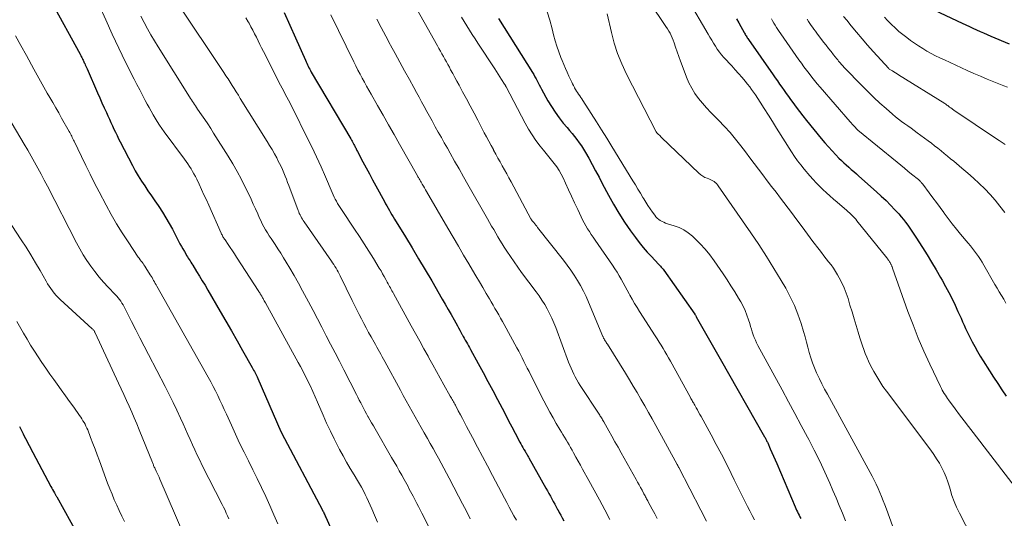
# Model space of a CAD drawing. Units: feet. Extents: x 1930000 to 1935035, y 504995 to 510002.
# Drawn here: x 1932351 to 1932500, y 505331 to 505407 of the extents above; entities that cross this region are included whole.
import ezdxf

# ---------------------------------------------------------------- set-up
doc = ezdxf.new("R2010")
doc.units = ezdxf.units.FT
doc.header["$LTSCALE"] = 100
doc.header["$MEASUREMENT"] = 0
doc.layers.add('CONTOUR INDEX', color=32, linetype='Continuous', lineweight=25)
doc.layers.add('CONTOUR INTERMEDIATE', color=40, linetype='Continuous', lineweight=15)

msp = doc.modelspace()

# ---------------------------------------------------------------- linework, layer by layer
at = {"layer": 'CONTOUR INDEX', "flags": 128}
for points, elevation in [([(1932356.02, 505409.57), (1932360.39, 505401.59), (1932360.48, 505401.43), (1932360.57, 505401.26), (1932360.66, 505401.09), (1932360.74, 505400.92), (1932360.78, 505400.86), (1932360.84, 505400.72), (1932360.91, 505400.59), (1932360.97, 505400.45), (1932361.03, 505400.31), (1932361.09, 505400.19), (1932361.18, 505399.99), (1932361.27, 505399.79), (1932361.35, 505399.59), (1932361.44, 505399.39), (1932363.04, 505395.75), (1932363.37, 505395), (1932363.71, 505394.25), (1932364.04, 505393.5), (1932364.38, 505392.76), (1932364.61, 505392.26), (1932364.84, 505391.76), (1932365.07, 505391.27), (1932365.29, 505390.77), (1932365.52, 505390.27), (1932365.75, 505389.78), (1932365.99, 505389.28), (1932366.23, 505388.79), (1932366.48, 505388.31), (1932368.33, 505384.73), (1932368.76, 505383.94), (1932369.21, 505383.16), (1932369.68, 505382.39), (1932370.18, 505381.64), (1932370.68, 505380.9), (1932371.19, 505380.16), (1932371.7, 505379.41), (1932372.21, 505378.67), (1932372.32, 505378.51), (1932372.86, 505377.68), (1932373.39, 505376.83), (1932373.89, 505375.97), (1932374.37, 505375.09), (1932375.32, 505373.3), (1932375.53, 505372.9), (1932375.75, 505372.49), (1932375.97, 505372.1), (1932376.19, 505371.7), (1932376.4, 505371.34), (1932376.52, 505371.12), (1932376.65, 505370.91), (1932376.78, 505370.7), (1932376.91, 505370.49), (1932377.05, 505370.29), (1932377.18, 505370.08), (1932377.32, 505369.87), (1932377.45, 505369.66), (1932378.05, 505368.69), (1932378.48, 505367.99), (1932378.91, 505367.29), (1932379.33, 505366.59), (1932379.75, 505365.88), (1932381.63, 505362.63), (1932382.49, 505361.15), (1932383.33, 505359.67), (1932384.18, 505358.19), (1932385.02, 505356.71), (1932386.47, 505354.15), (1932386.58, 505353.95), (1932386.69, 505353.74), (1932386.8, 505353.54), (1932386.91, 505353.33), (1932387.01, 505353.12), (1932387.11, 505352.91), (1932387.2, 505352.7), (1932387.3, 505352.48), (1932390.81, 505344.44), (1932390.82, 505344.42), (1932390.83, 505344.41), (1932390.83, 505344.39), (1932390.84, 505344.37), (1932390.87, 505344.31), (1932390.88, 505344.29), (1932390.89, 505344.28), (1932390.9, 505344.26), (1932390.91, 505344.25), (1932397.12, 505332.53), (1932397.19, 505332.39), (1932397.26, 505332.25), (1932397.33, 505332.1), (1932397.4, 505331.96), (1932397.46, 505331.82), (1932397.53, 505331.67), (1932397.59, 505331.53), (1932397.66, 505331.38), (1932399.9, 505326.27)], 920), ([(1932486.44, 505409.94), (1932494.07, 505406.29), (1932494.61, 505406.04), (1932495.14, 505405.79), (1932495.68, 505405.54), (1932496.22, 505405.3), (1932496.76, 505405.06), (1932497.3, 505404.83), (1932497.84, 505404.59), (1932498.38, 505404.36), (1932501.17, 505403.16)], 840), ([(1932391.29, 505407.95), (1932392.18, 505406.03), (1932393.05, 505404.11), (1932394.54, 505400.68), (1932394.64, 505400.45), (1932394.74, 505400.23), (1932394.85, 505400), (1932394.96, 505399.78), (1932395.07, 505399.56), (1932395.19, 505399.34), (1932395.31, 505399.12), (1932395.43, 505398.91), (1932401.42, 505388.78), (1932401.52, 505388.6), (1932401.63, 505388.41), (1932401.73, 505388.22), (1932401.83, 505388.04), (1932401.89, 505387.92), (1932401.96, 505387.79), (1932402.02, 505387.66), (1932402.09, 505387.53), (1932402.15, 505387.4), (1932402.22, 505387.27), (1932402.28, 505387.14), (1932402.35, 505387.01), (1932402.41, 505386.89), (1932403.25, 505385.31), (1932403.74, 505384.39), (1932404.22, 505383.48), (1932404.72, 505382.57), (1932405.21, 505381.65), (1932406.5, 505379.28), (1932406.69, 505378.94), (1932406.87, 505378.61), (1932407.07, 505378.28), (1932407.26, 505377.95), (1932407.45, 505377.62), (1932407.65, 505377.29), (1932407.85, 505376.96), (1932408.04, 505376.63), (1932409.68, 505373.95), (1932410.69, 505372.28), (1932411.69, 505370.61), (1932412.69, 505368.93), (1932413.67, 505367.25), (1932415.28, 505364.49), (1932415.72, 505363.71), (1932416.17, 505362.94), (1932416.61, 505362.16), (1932417.05, 505361.38), (1932417.57, 505360.44), (1932417.74, 505360.13), (1932417.92, 505359.81), (1932418.09, 505359.5), (1932418.26, 505359.18), (1932418.3, 505359.12), (1932418.45, 505358.84), (1932418.61, 505358.56), (1932418.76, 505358.28), (1932418.92, 505358), (1932419.07, 505357.72), (1932419.23, 505357.44), (1932419.38, 505357.16), (1932419.54, 505356.88), (1932420.72, 505354.73), (1932421.46, 505353.38), (1932422.19, 505352.02), (1932422.92, 505350.66), (1932423.64, 505349.29), (1932424.33, 505347.98), (1932424.83, 505347.03), (1932425.33, 505346.08), (1932425.83, 505345.13), (1932426.32, 505344.18), (1932427.03, 505342.84), (1932427.18, 505342.57), (1932427.33, 505342.29), (1932427.48, 505342.01), (1932427.64, 505341.74), (1932427.82, 505341.44), (1932427.89, 505341.32), (1932427.97, 505341.19), (1932428.04, 505341.07), (1932428.11, 505340.94), (1932428.19, 505340.82), (1932428.26, 505340.69), (1932428.33, 505340.56), (1932428.41, 505340.44), (1932430.98, 505335.85), (1932431.21, 505335.45), (1932431.43, 505335.05), (1932431.65, 505334.65), (1932431.87, 505334.25), (1932432.09, 505333.85), (1932432.32, 505333.44), (1932432.54, 505333.04), (1932432.75, 505332.64), (1932432.77, 505332.6), (1932433, 505332.18), (1932433.23, 505331.76), (1932433.46, 505331.34), (1932433.69, 505330.92)], 900), ([(1932423.78, 505407.03), (1932428.95, 505398.81), (1932429.13, 505398.51), (1932429.31, 505398.2), (1932429.48, 505397.89), (1932429.64, 505397.58), (1932429.81, 505397.26), (1932429.97, 505396.95), (1932430.14, 505396.63), (1932430.31, 505396.32), (1932431.28, 505394.55), (1932431.8, 505393.67), (1932432.36, 505392.81), (1932432.97, 505391.98), (1932433.61, 505391.18), (1932434.18, 505390.52), (1932434.56, 505390.07), (1932434.94, 505389.61), (1932435.31, 505389.14), (1932435.68, 505388.68), (1932436.03, 505388.2), (1932436.37, 505387.71), (1932436.68, 505387.21), (1932436.98, 505386.7), (1932437.46, 505385.84), (1932437.98, 505384.89), (1932438.5, 505383.94), (1932439.02, 505382.98), (1932439.52, 505382.03), (1932440.45, 505380.26), (1932441.22, 505378.87), (1932442.03, 505377.51), (1932442.89, 505376.18), (1932443.79, 505374.87), (1932444.55, 505373.82), (1932445.12, 505373.07), (1932445.7, 505372.34), (1932446.32, 505371.63), (1932446.96, 505370.94), (1932448.05, 505369.79), (1932448.16, 505369.69), (1932448.26, 505369.58), (1932448.36, 505369.47), (1932448.46, 505369.36), (1932448.56, 505369.25), (1932448.65, 505369.14), (1932448.74, 505369.02), (1932448.83, 505368.9), (1932453.53, 505362.21), (1932453.54, 505362.19), (1932453.55, 505362.18), (1932453.56, 505362.16), (1932453.57, 505362.14), (1932453.63, 505362.06), (1932453.7, 505361.95), (1932453.72, 505361.88), (1932453.73, 505361.84), (1932454.95, 505359.71), (1932455.56, 505358.64), (1932456.17, 505357.58), (1932456.77, 505356.51), (1932457.38, 505355.45), (1932464.12, 505343.62), (1932464.18, 505343.51), (1932464.24, 505343.4), (1932464.3, 505343.29), (1932464.36, 505343.18), (1932464.41, 505343.06), (1932464.47, 505342.95), (1932464.53, 505342.84), (1932464.58, 505342.72), (1932464.98, 505341.83), (1932465.23, 505341.27), (1932465.48, 505340.7), (1932465.72, 505340.14), (1932465.97, 505339.57), (1932468.72, 505333.05), (1932468.84, 505332.79), (1932468.95, 505332.53), (1932469.08, 505332.28), (1932469.2, 505332.02), (1932469.33, 505331.77), (1932469.46, 505331.52), (1932469.6, 505331.27)], 880), ([(1932459.86, 505406.96), (1932460.19, 505406.38), (1932460.51, 505405.8), (1932461.01, 505404.92), (1932461.09, 505404.78), (1932461.16, 505404.65), (1932461.24, 505404.51), (1932461.33, 505404.37), (1932461.41, 505404.24), (1932461.49, 505404.11), (1932461.58, 505403.98), (1932461.67, 505403.85), (1932465.4, 505398.5), (1932465.73, 505398.02), (1932466.06, 505397.55), (1932466.39, 505397.08), (1932466.72, 505396.6), (1932467.06, 505396.13), (1932467.39, 505395.66), (1932467.73, 505395.19), (1932468.06, 505394.72), (1932468.38, 505394.28), (1932468.88, 505393.59), (1932469.39, 505392.92), (1932469.91, 505392.25), (1932470.44, 505391.58), (1932472.69, 505388.83), (1932473.23, 505388.19), (1932473.78, 505387.56), (1932474.34, 505386.95), (1932474.92, 505386.35), (1932475.38, 505385.88), (1932475.74, 505385.52), (1932476.11, 505385.17), (1932476.48, 505384.83), (1932476.87, 505384.49), (1932477.25, 505384.16), (1932477.63, 505383.82), (1932478.02, 505383.49), (1932478.4, 505383.15), (1932481.09, 505380.76), (1932481.8, 505380.1), (1932482.51, 505379.43), (1932483.19, 505378.74), (1932483.85, 505378.03), (1932484.43, 505377.4), (1932484.79, 505376.99), (1932485.14, 505376.58), (1932485.48, 505376.15), (1932485.81, 505375.71), (1932486.13, 505375.26), (1932486.44, 505374.81), (1932486.74, 505374.36), (1932487.04, 505373.9), (1932488.04, 505372.32), (1932488.74, 505371.2), (1932489.42, 505370.08), (1932490.09, 505368.94), (1932490.76, 505367.8), (1932491, 505367.37), (1932491.52, 505366.43), (1932492.03, 505365.48), (1932492.51, 505364.52), (1932492.98, 505363.56), (1932493.41, 505362.64), (1932493.64, 505362.12), (1932493.88, 505361.6), (1932494.11, 505361.08), (1932494.33, 505360.56), (1932494.56, 505360.04), (1932494.8, 505359.53), (1932495.06, 505359.02), (1932495.32, 505358.51), (1932495.57, 505358.04), (1932495.97, 505357.31), (1932496.38, 505356.58), (1932496.8, 505355.86), (1932497.24, 505355.15), (1932498.19, 505353.63), (1932498.8, 505352.66), (1932499.43, 505351.71), (1932500.07, 505350.76), (1932500.71, 505349.82)], 860), ([(1932351.23, 505345.19), (1932351.77, 505344.11), (1932351.94, 505343.75), (1932352.12, 505343.39), (1932352.31, 505343.04), (1932352.49, 505342.68), (1932352.68, 505342.33), (1932352.86, 505341.98), (1932353.05, 505341.62), (1932353.24, 505341.27), (1932355.97, 505336.12), (1932356.1, 505335.88), (1932356.23, 505335.63), (1932356.36, 505335.4), (1932356.5, 505335.16), (1932356.68, 505334.83), (1932356.72, 505334.75), (1932356.76, 505334.68), (1932356.81, 505334.6), (1932356.85, 505334.53), (1932360.06, 505328.8)], 940)]:
    msp.add_lwpolyline(points, dxfattribs=dict(at, elevation=elevation))
at = {"layer": 'CONTOUR INTERMEDIATE', "flags": 128}
for points, elevation in [([(1932408.95, 505412.89), (1932414.55, 505402.89), (1932414.77, 505402.48), (1932415, 505402.07), (1932415.23, 505401.66), (1932415.45, 505401.26), (1932415.67, 505400.85), (1932415.9, 505400.44), (1932416.12, 505400.03), (1932416.35, 505399.62), (1932416.54, 505399.26), (1932416.86, 505398.68), (1932417.18, 505398.09), (1932417.5, 505397.51), (1932417.81, 505396.92), (1932418.35, 505395.93), (1932418.93, 505394.85), (1932419.51, 505393.77), (1932420.09, 505392.68), (1932420.66, 505391.6), (1932421.64, 505389.71), (1932421.98, 505389.07), (1932422.32, 505388.43), (1932422.67, 505387.79), (1932423.01, 505387.15), (1932423.05, 505387.08), (1932423.38, 505386.48), (1932423.71, 505385.88), (1932424.04, 505385.28), (1932424.37, 505384.68), (1932424.7, 505384.07), (1932425.03, 505383.47), (1932425.36, 505382.87), (1932425.69, 505382.27), (1932428.71, 505376.66), (1932428.72, 505376.64), (1932428.74, 505376.62), (1932428.75, 505376.6), (1932428.76, 505376.58), (1932428.81, 505376.5), (1932428.82, 505376.49), (1932428.84, 505376.47), (1932428.85, 505376.45), (1932428.86, 505376.43), (1932429.13, 505376.09), (1932429.28, 505375.9), (1932429.43, 505375.72), (1932429.58, 505375.53), (1932429.72, 505375.34), (1932433.62, 505370.39), (1932434.18, 505369.65), (1932434.73, 505368.9), (1932435.25, 505368.13), (1932435.75, 505367.34), (1932436.21, 505366.54), (1932436.66, 505365.72), (1932437.06, 505364.88), (1932437.44, 505364.03), (1932439.61, 505358.84), (1932439.63, 505358.78), (1932439.66, 505358.72), (1932439.69, 505358.65), (1932439.72, 505358.59), (1932439.75, 505358.53), (1932439.79, 505358.47), (1932439.82, 505358.41), (1932439.86, 505358.35), (1932439.95, 505358.2), (1932440.04, 505358.07), (1932440.12, 505357.94), (1932440.2, 505357.8), (1932440.29, 505357.67), (1932443.03, 505353.27), (1932443.63, 505352.29), (1932444.22, 505351.31), (1932444.81, 505350.33), (1932445.38, 505349.34), (1932445.95, 505348.34), (1932446.52, 505347.34), (1932447.07, 505346.34), (1932447.63, 505345.34), (1932450.87, 505339.44), (1932450.89, 505339.4), (1932450.92, 505339.35), (1932450.94, 505339.3), (1932450.97, 505339.26), (1932450.99, 505339.2), (1932451, 505339.18), (1932451.01, 505339.17), (1932451.02, 505339.15), (1932451.03, 505339.13), (1932451.07, 505339.06), (1932451.08, 505339.04), (1932451.09, 505339.02), (1932451.1, 505339), (1932451.11, 505338.98), (1932454.47, 505332.5), (1932455.31, 505330.88)], 888), ([(1932452.46, 505409.94), (1932455.55, 505404.66), (1932455.82, 505404.2), (1932456.1, 505403.74), (1932456.38, 505403.28), (1932456.66, 505402.82), (1932456.95, 505402.37), (1932457.26, 505401.94), (1932457.6, 505401.52), (1932457.95, 505401.12), (1932459.14, 505399.84), (1932459.66, 505399.26), (1932460.18, 505398.68), (1932460.69, 505398.09), (1932461.19, 505397.5), (1932461.53, 505397.08), (1932461.85, 505396.68), (1932462.15, 505396.28), (1932462.45, 505395.86), (1932462.73, 505395.44), (1932463.43, 505394.34), (1932464.06, 505393.37), (1932464.68, 505392.39), (1932465.31, 505391.41), (1932465.92, 505390.42), (1932468.2, 505386.81), (1932468.65, 505386.13), (1932469.11, 505385.46), (1932469.61, 505384.82), (1932470.12, 505384.19), (1932470.98, 505383.18), (1932471.46, 505382.64), (1932471.94, 505382.11), (1932472.45, 505381.6), (1932472.96, 505381.1), (1932473.49, 505380.61), (1932474.02, 505380.13), (1932474.56, 505379.65), (1932475.11, 505379.18), (1932476.59, 505377.91), (1932476.79, 505377.73), (1932476.99, 505377.55), (1932477.19, 505377.37), (1932477.38, 505377.18), (1932477.57, 505376.99), (1932477.75, 505376.79), (1932477.93, 505376.59), (1932478.1, 505376.38), (1932482.64, 505370.76), (1932482.65, 505370.74), (1932482.67, 505370.72), (1932482.68, 505370.71), (1932482.7, 505370.69), (1932482.76, 505370.61), (1932482.77, 505370.59), (1932482.79, 505370.57), (1932482.8, 505370.55), (1932482.81, 505370.52), (1932482.93, 505370.34), (1932482.99, 505370.24), (1932483.06, 505370.13), (1932483.12, 505370.03), (1932483.18, 505369.93), (1932483.21, 505369.88), (1932483.25, 505369.8), (1932483.29, 505369.72), (1932483.33, 505369.63), (1932483.37, 505369.55), (1932483.41, 505369.46), (1932483.44, 505369.38), (1932483.47, 505369.29), (1932483.51, 505369.2), (1932485.84, 505362.62), (1932486.6, 505360.59), (1932487.39, 505358.57), (1932488.25, 505356.59), (1932489.16, 505354.62), (1932490.77, 505351.24), (1932490.9, 505350.97), (1932491.04, 505350.71), (1932491.18, 505350.45), (1932491.34, 505350.2), (1932491.5, 505349.95), (1932491.66, 505349.7), (1932491.83, 505349.46), (1932492, 505349.22), (1932493, 505347.88), (1932493.67, 505346.98), (1932494.35, 505346.07), (1932495.03, 505345.18), (1932495.72, 505344.28), (1932503.73, 505333.85)], 864), ([(1932363.32, 505408.94), (1932364.27, 505406.79), (1932365.24, 505404.64), (1932366.25, 505402.51), (1932367.29, 505400.4), (1932368.59, 505397.82), (1932369, 505397.01), (1932369.42, 505396.19), (1932369.84, 505395.38), (1932370.27, 505394.58), (1932370.56, 505394.05), (1932370.85, 505393.51), (1932371.15, 505392.97), (1932371.46, 505392.44), (1932371.76, 505391.91), (1932372.08, 505391.39), (1932372.41, 505390.88), (1932372.76, 505390.37), (1932373.11, 505389.87), (1932376.19, 505385.7), (1932376.45, 505385.34), (1932376.71, 505384.98), (1932376.95, 505384.61), (1932377.2, 505384.24), (1932377.43, 505383.86), (1932377.65, 505383.47), (1932377.86, 505383.08), (1932378.06, 505382.69), (1932378.43, 505381.91), (1932378.8, 505381.12), (1932379.16, 505380.32), (1932379.53, 505379.53), (1932379.88, 505378.73), (1932381.77, 505374.48), (1932381.83, 505374.35), (1932381.9, 505374.22), (1932381.96, 505374.09), (1932382.04, 505373.96), (1932382.11, 505373.84), (1932382.19, 505373.71), (1932382.27, 505373.59), (1932382.35, 505373.47), (1932382.83, 505372.77), (1932383.15, 505372.3), (1932383.47, 505371.83), (1932383.79, 505371.36), (1932384.1, 505370.88), (1932387.46, 505365.67), (1932387.54, 505365.55), (1932387.61, 505365.43), (1932387.69, 505365.31), (1932387.76, 505365.19), (1932387.84, 505365.07), (1932387.91, 505364.95), (1932387.98, 505364.82), (1932388.05, 505364.7), (1932388.11, 505364.61), (1932388.2, 505364.44), (1932388.3, 505364.26), (1932388.4, 505364.09), (1932388.49, 505363.92), (1932393.46, 505354.91), (1932393.8, 505354.27), (1932394.14, 505353.63), (1932394.47, 505352.98), (1932394.79, 505352.32), (1932394.91, 505352.07), (1932395.28, 505351.29), (1932395.65, 505350.5), (1932396, 505349.71), (1932396.35, 505348.91), (1932397.21, 505346.92), (1932397.75, 505345.7), (1932398.31, 505344.5), (1932398.9, 505343.31), (1932399.51, 505342.12), (1932399.72, 505341.72), (1932400.25, 505340.75), (1932400.78, 505339.78), (1932401.34, 505338.83), (1932401.91, 505337.89), (1932402.43, 505337.04), (1932402.74, 505336.52), (1932403.03, 505335.99), (1932403.32, 505335.46), (1932403.59, 505334.91), (1932403.85, 505334.37), (1932404.1, 505333.82), (1932404.35, 505333.26), (1932404.6, 505332.71), (1932405.01, 505331.76), (1932405.47, 505330.73)], 916), ([(1932375.05, 505409.47), (1932382.18, 505398.83), (1932382.5, 505398.34), (1932382.82, 505397.86), (1932383.13, 505397.37), (1932383.44, 505396.88), (1932383.75, 505396.39), (1932384.06, 505395.9), (1932384.37, 505395.41), (1932384.67, 505394.92), (1932388.73, 505388.4), (1932389.11, 505387.78), (1932389.48, 505387.16), (1932389.83, 505386.52), (1932390.19, 505385.89), (1932390.38, 505385.52), (1932390.62, 505385.06), (1932390.85, 505384.59), (1932391.06, 505384.12), (1932391.27, 505383.63), (1932391.46, 505383.15), (1932391.65, 505382.66), (1932391.84, 505382.18), (1932392.03, 505381.69), (1932393.43, 505377.92), (1932393.52, 505377.7), (1932393.61, 505377.48), (1932393.72, 505377.26), (1932393.83, 505377.05), (1932393.95, 505376.84), (1932394.07, 505376.63), (1932394.2, 505376.43), (1932394.33, 505376.23), (1932398.47, 505370.27), (1932398.65, 505370), (1932398.83, 505369.72), (1932399, 505369.45), (1932399.17, 505369.17), (1932399.33, 505368.89), (1932399.49, 505368.61), (1932399.64, 505368.32), (1932399.79, 505368.03), (1932401.64, 505364.27), (1932401.98, 505363.57), (1932402.33, 505362.88), (1932402.67, 505362.19), (1932403.02, 505361.5), (1932403.38, 505360.81), (1932403.74, 505360.13), (1932404.11, 505359.45), (1932404.49, 505358.77), (1932404.95, 505357.97), (1932405.15, 505357.6), (1932405.36, 505357.24), (1932405.56, 505356.88), (1932405.77, 505356.51), (1932405.98, 505356.15), (1932406.18, 505355.78), (1932406.38, 505355.41), (1932406.58, 505355.04), (1932408.92, 505350.71), (1932409.36, 505349.89), (1932409.81, 505349.08), (1932410.26, 505348.27), (1932410.71, 505347.45), (1932411.17, 505346.64), (1932411.62, 505345.84), (1932412.08, 505345.03), (1932412.54, 505344.22), (1932413.02, 505343.37), (1932413.45, 505342.63), (1932413.87, 505341.88), (1932414.28, 505341.13), (1932414.69, 505340.38), (1932415.1, 505339.62), (1932415.51, 505338.87), (1932415.91, 505338.11), (1932416.31, 505337.35), (1932417.74, 505334.63), (1932418.33, 505333.49), (1932418.92, 505332.36), (1932419.5, 505331.22)], 908), ([(1932431.18, 505408.04), (1932431.57, 505406.74), (1932431.92, 505405.43), (1932432.14, 505404.52), (1932432.36, 505403.65), (1932432.62, 505402.8), (1932432.92, 505401.95), (1932433.24, 505401.11), (1932433.44, 505400.64), (1932433.69, 505400.05), (1932433.94, 505399.46), (1932434.21, 505398.87), (1932434.47, 505398.28), (1932434.76, 505397.67), (1932434.89, 505397.39), (1932435.02, 505397.12), (1932435.16, 505396.84), (1932435.31, 505396.57), (1932435.33, 505396.53), (1932435.47, 505396.28), (1932435.62, 505396.03), (1932435.77, 505395.79), (1932435.93, 505395.55), (1932436.1, 505395.31), (1932436.26, 505395.07), (1932436.42, 505394.82), (1932436.58, 505394.58), (1932437.85, 505392.61), (1932438.64, 505391.37), (1932439.42, 505390.13), (1932440.2, 505388.89), (1932440.97, 505387.64), (1932444.16, 505382.43), (1932444.54, 505381.81), (1932444.92, 505381.18), (1932445.29, 505380.55), (1932445.67, 505379.92), (1932445.81, 505379.68), (1932446.12, 505379.17), (1932446.44, 505378.67), (1932446.77, 505378.18), (1932447.11, 505377.69), (1932447.46, 505377.21), (1932447.65, 505376.98), (1932447.85, 505376.77), (1932448.07, 505376.58), (1932448.31, 505376.41), (1932448.57, 505376.27), (1932448.83, 505376.14), (1932449.11, 505376.02), (1932449.39, 505375.93), (1932450.4, 505375.62), (1932451.16, 505375.34), (1932451.88, 505374.98), (1932452.55, 505374.53), (1932453.18, 505374.02), (1932453.59, 505373.64), (1932454.37, 505372.86), (1932455.11, 505372.06), (1932455.8, 505371.2), (1932456.45, 505370.32), (1932457.83, 505368.31), (1932458.43, 505367.41), (1932459.02, 505366.5), (1932459.59, 505365.58), (1932460.15, 505364.66), (1932460.5, 505364.07), (1932460.85, 505363.42), (1932461.17, 505362.75), (1932461.44, 505362.07), (1932461.68, 505361.36), (1932461.85, 505360.79), (1932461.98, 505360.37), (1932462.11, 505359.94), (1932462.25, 505359.52), (1932462.39, 505359.1), (1932462.55, 505358.69), (1932462.71, 505358.28), (1932462.9, 505357.88), (1932463.1, 505357.48), (1932466.77, 505350.75), (1932467.74, 505348.96), (1932468.7, 505347.17), (1932469.66, 505345.37), (1932470.62, 505343.58), (1932470.8, 505343.23), (1932471.64, 505341.6), (1932472.46, 505339.95), (1932473.23, 505338.29), (1932473.98, 505336.61), (1932474.45, 505335.51), (1932474.94, 505334.37), (1932475.43, 505333.23), (1932475.9, 505332.08), (1932476.37, 505330.93)], 876), ([(1932446.86, 505409.18), (1932448.95, 505406.12), (1932449.16, 505405.79), (1932449.38, 505405.46), (1932449.58, 505405.12), (1932449.78, 505404.79), (1932449.96, 505404.44), (1932450.13, 505404.08), (1932450.28, 505403.72), (1932450.41, 505403.35), (1932450.63, 505402.68), (1932450.87, 505401.98), (1932451.11, 505401.27), (1932451.36, 505400.57), (1932451.62, 505399.87), (1932452.27, 505398.15), (1932452.64, 505397.29), (1932453.07, 505396.45), (1932453.56, 505395.66), (1932454.11, 505394.9), (1932454.71, 505394.18), (1932455.32, 505393.46), (1932455.96, 505392.77), (1932456.62, 505392.1), (1932457.12, 505391.6), (1932458.02, 505390.67), (1932458.89, 505389.72), (1932459.72, 505388.72), (1932460.52, 505387.71), (1932461.2, 505386.81), (1932461.86, 505385.93), (1932462.52, 505385.06), (1932463.18, 505384.18), (1932463.85, 505383.31), (1932464.51, 505382.44), (1932465.17, 505381.56), (1932465.84, 505380.69), (1932466.5, 505379.82), (1932468.17, 505377.61), (1932468.99, 505376.52), (1932469.81, 505375.43), (1932470.63, 505374.34), (1932471.44, 505373.25), (1932472.37, 505372.02), (1932472.72, 505371.54), (1932473.09, 505371.07), (1932473.45, 505370.61), (1932473.82, 505370.14), (1932474.18, 505369.67), (1932474.53, 505369.19), (1932474.85, 505368.7), (1932475.16, 505368.19), (1932475.42, 505367.72), (1932475.82, 505366.96), (1932476.18, 505366.19), (1932476.49, 505365.39), (1932476.76, 505364.58), (1932477.05, 505363.57), (1932477.36, 505362.55), (1932477.66, 505361.52), (1932477.97, 505360.5), (1932478.28, 505359.47), (1932478.54, 505358.63), (1932478.73, 505358.03), (1932478.93, 505357.44), (1932479.14, 505356.85), (1932479.36, 505356.26), (1932479.6, 505355.68), (1932479.85, 505355.11), (1932480.13, 505354.54), (1932480.41, 505353.98), (1932480.66, 505353.53), (1932481.1, 505352.76), (1932481.56, 505352), (1932482.05, 505351.27), (1932482.57, 505350.55), (1932489.29, 505341.59), (1932489.75, 505340.95), (1932490.18, 505340.3), (1932490.59, 505339.64), (1932490.97, 505338.95), (1932491.32, 505338.25), (1932491.63, 505337.54), (1932491.89, 505336.8), (1932492.12, 505336.05), (1932492.22, 505335.69), (1932492.5, 505334.77), (1932492.82, 505333.85), (1932493.2, 505332.96), (1932493.62, 505332.09), (1932495.45, 505328.53)], 868), ([(1932369.61, 505407.36), (1932370.09, 505406.41), (1932370.6, 505405.47), (1932371.13, 505404.53), (1932371.68, 505403.61), (1932372.24, 505402.7), (1932376.98, 505395.15), (1932377.13, 505394.92), (1932377.28, 505394.68), (1932377.43, 505394.45), (1932377.58, 505394.22), (1932377.73, 505393.99), (1932377.88, 505393.76), (1932378.03, 505393.53), (1932378.19, 505393.3), (1932378.81, 505392.4), (1932379.28, 505391.72), (1932379.74, 505391.04), (1932380.18, 505390.34), (1932380.63, 505389.65), (1932382.81, 505386.18), (1932383.52, 505385.01), (1932384.2, 505383.82), (1932384.85, 505382.61), (1932385.46, 505381.38), (1932385.94, 505380.39), (1932386.3, 505379.65), (1932386.64, 505378.9), (1932386.98, 505378.16), (1932387.32, 505377.41), (1932387.55, 505376.88), (1932387.77, 505376.4), (1932388, 505375.93), (1932388.25, 505375.46), (1932388.51, 505375), (1932388.78, 505374.55), (1932389.06, 505374.1), (1932389.35, 505373.66), (1932389.64, 505373.22), (1932389.94, 505372.78), (1932390.38, 505372.12), (1932390.81, 505371.45), (1932391.23, 505370.77), (1932391.64, 505370.09), (1932392.16, 505369.2), (1932392.82, 505368.07), (1932393.47, 505366.93), (1932394.1, 505365.78), (1932394.72, 505364.63), (1932395.01, 505364.08), (1932395.69, 505362.8), (1932396.36, 505361.52), (1932397.03, 505360.23), (1932397.7, 505358.95), (1932398.36, 505357.66), (1932399.03, 505356.38), (1932399.69, 505355.09), (1932400.34, 505353.8), (1932402.26, 505350.04), (1932402.48, 505349.62), (1932402.69, 505349.21), (1932402.91, 505348.79), (1932403.12, 505348.38), (1932403.34, 505347.96), (1932403.56, 505347.55), (1932403.79, 505347.14), (1932404.01, 505346.74), (1932404.06, 505346.65), (1932404.31, 505346.2), (1932404.57, 505345.75), (1932404.83, 505345.31), (1932405.08, 505344.86), (1932407.6, 505340.51), (1932407.99, 505339.84), (1932408.37, 505339.17), (1932408.76, 505338.49), (1932409.14, 505337.81), (1932409.5, 505337.18), (1932409.7, 505336.82), (1932409.89, 505336.45), (1932410.09, 505336.09), (1932410.28, 505335.72), (1932410.47, 505335.36), (1932410.67, 505334.99), (1932410.86, 505334.62), (1932411.05, 505334.26), (1932411.18, 505334.03), (1932411.43, 505333.54), (1932411.69, 505333.06), (1932411.94, 505332.57), (1932412.19, 505332.09), (1932413.56, 505329.37)], 912), ([(1932385.5, 505407.12), (1932385.86, 505406.5), (1932385.99, 505406.29), (1932386.28, 505405.76), (1932386.56, 505405.24), (1932386.84, 505404.7), (1932387.1, 505404.17), (1932387.36, 505403.63), (1932387.63, 505403.09), (1932387.89, 505402.55), (1932388.16, 505402.02), (1932390.78, 505396.9), (1932391.02, 505396.44), (1932391.25, 505395.99), (1932391.49, 505395.53), (1932391.73, 505395.08), (1932391.97, 505394.63), (1932392.21, 505394.18), (1932392.44, 505393.72), (1932392.67, 505393.26), (1932394.77, 505389.06), (1932395.5, 505387.56), (1932396.21, 505386.06), (1932396.9, 505384.54), (1932397.57, 505383.02), (1932398.59, 505380.64), (1932398.74, 505380.3), (1932398.89, 505379.97), (1932399.06, 505379.64), (1932399.22, 505379.32), (1932399.4, 505379), (1932399.58, 505378.68), (1932399.78, 505378.37), (1932399.98, 505378.07), (1932401.97, 505375.12), (1932402.71, 505374.01), (1932403.44, 505372.9), (1932404.15, 505371.77), (1932404.86, 505370.64), (1932405.73, 505369.19), (1932405.99, 505368.77), (1932406.23, 505368.35), (1932406.47, 505367.92), (1932406.71, 505367.49), (1932406.94, 505367.06), (1932407.06, 505366.84), (1932407.18, 505366.63), (1932407.29, 505366.41), (1932407.41, 505366.19), (1932407.52, 505365.98), (1932407.64, 505365.76), (1932407.76, 505365.55), (1932407.88, 505365.33), (1932410.58, 505360.44), (1932411.22, 505359.29), (1932411.85, 505358.14), (1932412.49, 505356.99), (1932413.12, 505355.84), (1932413.26, 505355.58), (1932413.82, 505354.56), (1932414.39, 505353.54), (1932414.96, 505352.52), (1932415.53, 505351.5), (1932416.48, 505349.82), (1932416.58, 505349.64), (1932416.68, 505349.47), (1932416.78, 505349.29), (1932416.87, 505349.12), (1932416.97, 505348.94), (1932417.07, 505348.77), (1932417.16, 505348.59), (1932417.26, 505348.41), (1932417.7, 505347.58), (1932418.01, 505346.98), (1932418.33, 505346.39), (1932418.64, 505345.79), (1932418.96, 505345.2), (1932419.84, 505343.52), (1932420.59, 505342.09), (1932421.35, 505340.66), (1932422.11, 505339.23), (1932422.87, 505337.8), (1932424.7, 505334.33), (1932425.06, 505333.67), (1932425.42, 505333), (1932425.78, 505332.33), (1932426.14, 505331.67), (1932426.51, 505331.01)], 904), ([(1932398.39, 505407.57), (1932401.87, 505400.46), (1932402.17, 505399.83), (1932402.49, 505399.21), (1932402.81, 505398.6), (1932403.13, 505397.99), (1932403.47, 505397.38), (1932403.8, 505396.77), (1932404.14, 505396.16), (1932404.48, 505395.56), (1932405.46, 505393.83), (1932406.3, 505392.37), (1932407.13, 505390.9), (1932407.96, 505389.44), (1932408.79, 505387.97), (1932411.53, 505383.17), (1932411.59, 505383.05), (1932411.66, 505382.94), (1932411.73, 505382.82), (1932411.79, 505382.7), (1932411.86, 505382.59), (1932411.92, 505382.47), (1932411.99, 505382.36), (1932412.06, 505382.24), (1932412.25, 505381.91), (1932412.41, 505381.63), (1932412.57, 505381.35), (1932412.73, 505381.07), (1932412.9, 505380.79), (1932416.13, 505375.23), (1932416.92, 505373.87), (1932417.71, 505372.52), (1932418.5, 505371.18), (1932419.3, 505369.83), (1932419.85, 505368.91), (1932420.37, 505368.02), (1932420.89, 505367.13), (1932421.42, 505366.25), (1932421.94, 505365.36), (1932422.41, 505364.55), (1932422.69, 505364.07), (1932422.97, 505363.58), (1932423.26, 505363.09), (1932423.54, 505362.6), (1932423.82, 505362.11), (1932424.1, 505361.62), (1932424.38, 505361.13), (1932424.65, 505360.63), (1932426.59, 505357.11), (1932426.86, 505356.61), (1932427.13, 505356.09), (1932427.39, 505355.58), (1932427.65, 505355.06), (1932427.9, 505354.54), (1932428.16, 505354.02), (1932428.42, 505353.51), (1932428.68, 505352.99), (1932430.65, 505349.1), (1932431.1, 505348.22), (1932431.57, 505347.36), (1932432.05, 505346.51), (1932432.55, 505345.66), (1932433.09, 505344.75), (1932433.32, 505344.36), (1932433.55, 505343.98), (1932433.79, 505343.59), (1932434.02, 505343.2), (1932434.25, 505342.81), (1932434.48, 505342.42), (1932434.7, 505342.03), (1932434.93, 505341.63), (1932435.17, 505341.19), (1932435.51, 505340.57), (1932435.86, 505339.96), (1932436.2, 505339.34), (1932436.54, 505338.72), (1932437.48, 505337.01), (1932438.29, 505335.54), (1932439.09, 505334.07), (1932439.89, 505332.59), (1932440.68, 505331.11)], 896), ([(1932405.35, 505406.92), (1932406.03, 505405.63), (1932406.71, 505404.35), (1932407.4, 505403.07), (1932407.44, 505403), (1932408.15, 505401.69), (1932408.86, 505400.38), (1932409.57, 505399.07), (1932410.29, 505397.76), (1932410.96, 505396.54), (1932411.35, 505395.82), (1932411.75, 505395.1), (1932412.14, 505394.38), (1932412.53, 505393.66), (1932412.93, 505392.94), (1932413.32, 505392.22), (1932413.72, 505391.5), (1932414.11, 505390.78), (1932414.22, 505390.59), (1932414.67, 505389.78), (1932415.13, 505388.97), (1932415.58, 505388.16), (1932416.04, 505387.35), (1932416.47, 505386.6), (1932417.14, 505385.42), (1932417.81, 505384.23), (1932418.49, 505383.05), (1932419.16, 505381.87), (1932422.14, 505376.65), (1932422.44, 505376.11), (1932422.75, 505375.57), (1932423.06, 505375.04), (1932423.37, 505374.5), (1932423.68, 505373.96), (1932424, 505373.43), (1932424.33, 505372.9), (1932424.66, 505372.38), (1932425.05, 505371.77), (1932425.6, 505370.95), (1932426.15, 505370.14), (1932426.72, 505369.34), (1932427.3, 505368.55), (1932429.49, 505365.62), (1932429.94, 505364.99), (1932430.38, 505364.35), (1932430.79, 505363.69), (1932431.18, 505363.01), (1932431.54, 505362.33), (1932431.88, 505361.63), (1932432.19, 505360.92), (1932432.48, 505360.19), (1932434.41, 505354.95), (1932434.59, 505354.49), (1932434.78, 505354.03), (1932434.98, 505353.58), (1932435.19, 505353.13), (1932435.42, 505352.7), (1932435.65, 505352.26), (1932435.9, 505351.84), (1932436.17, 505351.43), (1932439.03, 505347.08), (1932439.13, 505346.94), (1932439.22, 505346.79), (1932439.31, 505346.65), (1932439.4, 505346.51), (1932439.49, 505346.36), (1932439.57, 505346.22), (1932439.66, 505346.07), (1932439.74, 505345.92), (1932440.51, 505344.56), (1932440.98, 505343.73), (1932441.44, 505342.9), (1932441.91, 505342.06), (1932442.37, 505341.23), (1932444.64, 505337.17), (1932444.86, 505336.76), (1932445.09, 505336.35), (1932445.32, 505335.94), (1932445.54, 505335.53), (1932445.83, 505335.01), (1932445.92, 505334.86), (1932446, 505334.71), (1932446.08, 505334.56), (1932446.16, 505334.41), (1932446.24, 505334.26), (1932446.32, 505334.11), (1932446.4, 505333.96), (1932446.48, 505333.81), (1932447.08, 505332.68), (1932447.46, 505331.96), (1932447.83, 505331.25)], 892), ([(1932418.17, 505407.22), (1932418.58, 505406.56), (1932418.99, 505405.9), (1932419.4, 505405.24), (1932419.82, 505404.58), (1932420.24, 505403.93), (1932420.67, 505403.28), (1932423.24, 505399.37), (1932423.5, 505398.97), (1932423.76, 505398.58), (1932424.01, 505398.18), (1932424.27, 505397.78), (1932424.72, 505397.08), (1932424.75, 505397.03), (1932424.78, 505396.98), (1932424.81, 505396.93), (1932424.84, 505396.88), (1932424.87, 505396.83), (1932424.89, 505396.77), (1932424.92, 505396.72), (1932424.95, 505396.67), (1932427.81, 505391.18), (1932428.33, 505390.26), (1932428.87, 505389.38), (1932429.47, 505388.52), (1932430.11, 505387.69), (1932430.62, 505387.07), (1932431.03, 505386.57), (1932431.43, 505386.07), (1932431.84, 505385.56), (1932432.23, 505385.06), (1932432.61, 505384.54), (1932432.97, 505384.01), (1932433.28, 505383.45), (1932433.57, 505382.88), (1932433.95, 505382.06), (1932434.41, 505381.07), (1932434.87, 505380.08), (1932435.33, 505379.09), (1932435.79, 505378.1), (1932436.3, 505376.99), (1932436.53, 505376.52), (1932436.77, 505376.06), (1932437.02, 505375.62), (1932437.29, 505375.17), (1932437.56, 505374.74), (1932437.84, 505374.3), (1932438.13, 505373.88), (1932438.42, 505373.45), (1932441.07, 505369.63), (1932441.42, 505369.11), (1932441.76, 505368.58), (1932442.08, 505368.05), (1932442.39, 505367.5), (1932442.69, 505366.95), (1932442.99, 505366.4), (1932443.29, 505365.85), (1932443.59, 505365.3), (1932443.69, 505365.12), (1932444.05, 505364.48), (1932444.41, 505363.85), (1932444.79, 505363.22), (1932445.18, 505362.61), (1932447.54, 505358.94), (1932447.84, 505358.47), (1932448.14, 505357.99), (1932448.43, 505357.52), (1932448.72, 505357.04), (1932449.01, 505356.56), (1932449.29, 505356.08), (1932449.57, 505355.59), (1932449.84, 505355.1), (1932452.88, 505349.6), (1932452.96, 505349.45), (1932453.05, 505349.3), (1932453.13, 505349.16), (1932453.21, 505349.01), (1932453.29, 505348.86), (1932453.37, 505348.71), (1932453.45, 505348.56), (1932453.54, 505348.41), (1932453.75, 505348.04), (1932453.94, 505347.71), (1932454.12, 505347.38), (1932454.31, 505347.04), (1932454.49, 505346.71), (1932456.01, 505343.92), (1932456.79, 505342.46), (1932457.56, 505341), (1932458.32, 505339.53), (1932459.06, 505338.06), (1932459.52, 505337.13), (1932460.03, 505336.12), (1932460.53, 505335.1), (1932461.04, 505334.09), (1932461.54, 505333.07), (1932461.88, 505332.4), (1932462.22, 505331.73), (1932462.57, 505331.06)], 884), ([(1932440.28, 505407.71), (1932440.89, 505404.92), (1932441.32, 505403.29), (1932441.83, 505401.69), (1932442.46, 505400.13), (1932443.17, 505398.6), (1932447.7, 505389.82), (1932447.77, 505389.71), (1932447.82, 505389.63), (1932448.05, 505389.43), (1932448.17, 505389.32), (1932448.28, 505389.22), (1932448.4, 505389.11), (1932448.51, 505389.01), (1932454.17, 505383.56), (1932454.45, 505383.33), (1932454.74, 505383.12), (1932455.06, 505382.95), (1932455.39, 505382.81), (1932455.64, 505382.71), (1932455.85, 505382.63), (1932456.06, 505382.53), (1932456.26, 505382.42), (1932456.46, 505382.3), (1932456.64, 505382.16), (1932456.81, 505382.01), (1932456.96, 505381.84), (1932457.1, 505381.66), (1932462.03, 505374.53), (1932463.23, 505372.75), (1932464.4, 505370.96), (1932465.53, 505369.15), (1932466.63, 505367.32), (1932467.31, 505366.16), (1932468.01, 505364.87), (1932468.64, 505363.55), (1932469.17, 505362.2), (1932469.64, 505360.81), (1932470.01, 505359.57), (1932470.24, 505358.79), (1932470.47, 505358), (1932470.68, 505357.21), (1932470.89, 505356.41), (1932471.11, 505355.62), (1932471.36, 505354.85), (1932471.65, 505354.08), (1932471.98, 505353.33), (1932472.03, 505353.22), (1932472.41, 505352.43), (1932472.8, 505351.64), (1932473.2, 505350.85), (1932473.62, 505350.08), (1932480.41, 505337.65), (1932480.72, 505337.05), (1932481.03, 505336.44), (1932481.32, 505335.82), (1932481.59, 505335.2), (1932481.85, 505334.58), (1932482.1, 505333.95), (1932482.35, 505333.31), (1932482.58, 505332.67), (1932484.2, 505328.17)], 872), ([(1932465.14, 505406.99), (1932465.33, 505406.66), (1932465.52, 505406.32), (1932465.72, 505406), (1932465.92, 505405.67), (1932466.13, 505405.35), (1932466.34, 505405.03), (1932466.55, 505404.71), (1932469.3, 505400.77), (1932469.68, 505400.23), (1932470.06, 505399.7), (1932470.46, 505399.18), (1932470.86, 505398.66), (1932471.27, 505398.14), (1932471.68, 505397.63), (1932472.1, 505397.13), (1932472.53, 505396.63), (1932477.09, 505391.38), (1932477.24, 505391.21), (1932477.4, 505391.03), (1932477.55, 505390.86), (1932477.7, 505390.69), (1932477.92, 505390.43), (1932477.96, 505390.38), (1932478, 505390.34), (1932478.04, 505390.3), (1932478.08, 505390.26), (1932478.14, 505390.2), (1932478.25, 505390.1), (1932484.2, 505385.23), (1932484.74, 505384.79), (1932485.29, 505384.34), (1932485.84, 505383.89), (1932486.39, 505383.44), (1932487.41, 505382.61), (1932487.45, 505382.58), (1932487.49, 505382.55), (1932487.53, 505382.51), (1932487.57, 505382.48), (1932487.6, 505382.44), (1932487.64, 505382.41), (1932487.67, 505382.37), (1932487.71, 505382.34), (1932487.79, 505382.25), (1932487.86, 505382.17), (1932487.93, 505382.08), (1932488, 505382), (1932488.07, 505381.91), (1932489.05, 505380.61), (1932489.61, 505379.87), (1932490.16, 505379.12), (1932490.71, 505378.38), (1932491.26, 505377.63), (1932491.34, 505377.5), (1932491.94, 505376.7), (1932492.55, 505375.9), (1932493.17, 505375.12), (1932493.81, 505374.34), (1932494.97, 505372.96), (1932495.3, 505372.57), (1932495.62, 505372.17), (1932495.93, 505371.77), (1932496.23, 505371.36), (1932496.52, 505370.95), (1932496.81, 505370.52), (1932497.08, 505370.09), (1932497.34, 505369.66), (1932499.02, 505366.72), (1932499.35, 505366.16), (1932499.68, 505365.59), (1932500.01, 505365.03), (1932500.34, 505364.47), (1932500.68, 505363.91)], 856), ([(1932470.55, 505406.89), (1932470.74, 505406.58), (1932470.95, 505406.28), (1932471.15, 505405.98), (1932471.37, 505405.68), (1932471.58, 505405.38), (1932471.8, 505405.09), (1932472.02, 505404.8), (1932473.06, 505403.45), (1932473.43, 505402.97), (1932473.8, 505402.49), (1932474.18, 505402.01), (1932474.56, 505401.53), (1932475.07, 505400.89), (1932475.2, 505400.73), (1932475.33, 505400.57), (1932475.46, 505400.42), (1932475.59, 505400.26), (1932475.73, 505400.11), (1932475.86, 505399.96), (1932476, 505399.81), (1932476.14, 505399.66), (1932478.93, 505396.77), (1932479.79, 505395.89), (1932480.68, 505395.03), (1932481.59, 505394.19), (1932482.51, 505393.37), (1932483.49, 505392.52), (1932483.94, 505392.14), (1932484.4, 505391.77), (1932484.87, 505391.41), (1932485.34, 505391.07), (1932485.82, 505390.73), (1932486.3, 505390.38), (1932486.78, 505390.04), (1932487.25, 505389.69), (1932488.89, 505388.48), (1932489.39, 505388.11), (1932489.88, 505387.73), (1932490.37, 505387.35), (1932490.85, 505386.96), (1932491.33, 505386.56), (1932491.81, 505386.17), (1932492.29, 505385.77), (1932492.77, 505385.38), (1932494.01, 505384.36), (1932494.91, 505383.6), (1932495.78, 505382.83), (1932496.64, 505382.03), (1932497.47, 505381.21), (1932498.28, 505380.36), (1932499.05, 505379.49), (1932499.78, 505378.58), (1932500.49, 505377.64)], 852), ([(1932476.09, 505407.33), (1932476.55, 505406.77), (1932477.24, 505405.91), (1932478.06, 505404.93), (1932478.88, 505403.95), (1932479.72, 505402.99), (1932480.57, 505402.03), (1932482.92, 505399.42), (1932482.99, 505399.36), (1932483.47, 505399.07), (1932483.7, 505398.92), (1932483.94, 505398.77), (1932484.18, 505398.63), (1932484.41, 505398.48), (1932491.4, 505394.12), (1932491.55, 505394.02), (1932491.71, 505393.91), (1932491.86, 505393.81), (1932492.01, 505393.7), (1932492.15, 505393.6), (1932492.23, 505393.54), (1932492.31, 505393.48), (1932492.4, 505393.42), (1932492.48, 505393.36), (1932492.56, 505393.3), (1932492.64, 505393.24), (1932492.72, 505393.18), (1932492.8, 505393.12), (1932499.23, 505388.8), (1932499.68, 505388.51), (1932500.12, 505388.21), (1932500.57, 505387.92)], 848), ([(1932482.3, 505407.21), (1932482.75, 505406.72), (1932483.21, 505406.25), (1932483.35, 505406.11), (1932483.9, 505405.58), (1932484.47, 505405.07), (1932485.05, 505404.59), (1932485.65, 505404.12), (1932486.23, 505403.69), (1932486.83, 505403.26), (1932487.44, 505402.85), (1932488.07, 505402.45), (1932488.71, 505402.08), (1932489.36, 505401.72), (1932490.01, 505401.38), (1932490.68, 505401.05), (1932491.35, 505400.73), (1932494.81, 505399.15), (1932495.81, 505398.69), (1932496.82, 505398.26), (1932497.83, 505397.83), (1932498.85, 505397.42), (1932499.85, 505397.03), (1932500.38, 505396.83), (1932500.9, 505396.63)], 844), ([(1932350.59, 505404.39), (1932351.42, 505402.91), (1932352.25, 505401.42), (1932353.4, 505399.36), (1932353.66, 505398.91), (1932353.91, 505398.45), (1932354.16, 505397.99), (1932354.4, 505397.54), (1932354.65, 505397.08), (1932354.91, 505396.62), (1932355.16, 505396.17), (1932355.42, 505395.72), (1932355.81, 505395.06), (1932356.26, 505394.28), (1932356.71, 505393.5), (1932357.16, 505392.71), (1932357.6, 505391.92), (1932358.72, 505389.92), (1932358.82, 505389.73), (1932358.92, 505389.54), (1932359.02, 505389.36), (1932359.12, 505389.17), (1932359.21, 505388.98), (1932359.3, 505388.79), (1932359.4, 505388.6), (1932359.49, 505388.41), (1932360.6, 505386.09), (1932361.25, 505384.75), (1932361.92, 505383.41), (1932362.59, 505382.07), (1932363.28, 505380.75), (1932364.34, 505378.72), (1932365.12, 505377.3), (1932365.93, 505375.9), (1932366.78, 505374.52), (1932367.67, 505373.16), (1932369.2, 505370.88), (1932369.34, 505370.68), (1932369.49, 505370.47), (1932369.63, 505370.27), (1932369.78, 505370.08), (1932369.93, 505369.88), (1932370.07, 505369.68), (1932370.21, 505369.47), (1932370.35, 505369.26), (1932371.03, 505368.19), (1932371.16, 505367.98), (1932371.29, 505367.76), (1932371.42, 505367.54), (1932371.54, 505367.32), (1932371.67, 505367.11), (1932371.79, 505366.89), (1932371.91, 505366.67), (1932372.04, 505366.45), (1932379.8, 505352.66), (1932380.18, 505351.97), (1932380.54, 505351.28), (1932380.9, 505350.58), (1932381.24, 505349.88), (1932381.58, 505349.18), (1932381.91, 505348.47), (1932382.24, 505347.76), (1932382.56, 505347.05), (1932383.31, 505345.38), (1932383.93, 505344.02), (1932384.57, 505342.66), (1932385.23, 505341.32), (1932385.89, 505339.98), (1932386.57, 505338.64), (1932387.23, 505337.3), (1932387.88, 505335.95), (1932388.53, 505334.59), (1932388.54, 505334.58), (1932389.16, 505333.21), (1932389.77, 505331.83), (1932390.33, 505330.43)], 924), ([(1932347.11, 505396.01), (1932351.41, 505388.85), (1932351.94, 505387.96), (1932352.46, 505387.07), (1932352.98, 505386.17), (1932353.49, 505385.27), (1932353.99, 505384.36), (1932354.48, 505383.45), (1932354.96, 505382.53), (1932355.44, 505381.61), (1932359.86, 505373.04), (1932360.36, 505372.13), (1932360.88, 505371.23), (1932361.43, 505370.36), (1932362.01, 505369.5), (1932362.63, 505368.67), (1932363.27, 505367.85), (1932363.95, 505367.07), (1932364.66, 505366.31), (1932365.73, 505365.19), (1932365.95, 505364.95), (1932366.16, 505364.7), (1932366.37, 505364.44), (1932366.56, 505364.18), (1932366.74, 505363.91), (1932366.91, 505363.63), (1932367.07, 505363.34), (1932367.22, 505363.05), (1932368.19, 505361.12), (1932368.82, 505359.86), (1932369.45, 505358.61), (1932370.09, 505357.36), (1932370.74, 505356.11), (1932373.28, 505351.24), (1932373.88, 505350.05), (1932374.48, 505348.85), (1932375.05, 505347.65), (1932375.6, 505346.44), (1932375.99, 505345.59), (1932376.34, 505344.8), (1932376.7, 505344.01), (1932377.05, 505343.22), (1932377.41, 505342.43), (1932377.77, 505341.64), (1932378.14, 505340.86), (1932378.52, 505340.08), (1932378.91, 505339.31), (1932381.93, 505333.4), (1932382.14, 505332.96), (1932382.35, 505332.53), (1932382.55, 505332.08), (1932382.75, 505331.64), (1932382.94, 505331.19)], 928), ([(1932345.78, 505382.18), (1932351.46, 505373.5), (1932352.2, 505372.35), (1932352.93, 505371.19), (1932353.63, 505370.01), (1932354.32, 505368.83), (1932355.23, 505367.21), (1932355.46, 505366.83), (1932355.69, 505366.46), (1932355.94, 505366.1), (1932356.2, 505365.74), (1932356.48, 505365.4), (1932356.77, 505365.07), (1932357.07, 505364.75), (1932357.39, 505364.45), (1932362.24, 505360.01), (1932362.31, 505359.94), (1932362.38, 505359.87), (1932362.44, 505359.79), (1932362.5, 505359.72), (1932362.55, 505359.64), (1932362.6, 505359.55), (1932362.65, 505359.47), (1932362.69, 505359.38), (1932366.2, 505351.79), (1932366.6, 505350.91), (1932367.01, 505350.03), (1932367.41, 505349.15), (1932367.81, 505348.27), (1932368.21, 505347.39), (1932368.6, 505346.51), (1932368.97, 505345.61), (1932369.34, 505344.72), (1932371.34, 505339.75), (1932371.39, 505339.63), (1932371.44, 505339.51), (1932371.49, 505339.39), (1932371.54, 505339.27), (1932371.59, 505339.16), (1932371.64, 505339.04), (1932371.7, 505338.92), (1932371.75, 505338.8), (1932371.93, 505338.43), (1932372.07, 505338.13), (1932372.21, 505337.83), (1932372.35, 505337.52), (1932372.48, 505337.22), (1932376.13, 505328.77)], 932), ([(1932350.79, 505361.1), (1932351.82, 505359.32), (1932352.35, 505358.42), (1932352.9, 505357.52), (1932353.46, 505356.63), (1932354.03, 505355.75), (1932354.62, 505354.88), (1932355.21, 505354.02), (1932355.81, 505353.15), (1932356.42, 505352.3), (1932356.91, 505351.62), (1932357.53, 505350.74), (1932358.16, 505349.86), (1932358.79, 505348.99), (1932359.42, 505348.11), (1932360.3, 505346.87), (1932360.48, 505346.61), (1932360.66, 505346.35), (1932360.83, 505346.08), (1932360.99, 505345.81), (1932361.14, 505345.53), (1932361.28, 505345.25), (1932361.41, 505344.96), (1932361.54, 505344.67), (1932361.99, 505343.52), (1932362.33, 505342.64), (1932362.67, 505341.77), (1932363, 505340.89), (1932363.33, 505340.01), (1932364.57, 505336.63), (1932364.89, 505335.78), (1932365.23, 505334.94), (1932365.58, 505334.1), (1932365.95, 505333.28), (1932366.33, 505332.45), (1932366.72, 505331.63), (1932367.11, 505330.82)], 936)]:
    msp.add_lwpolyline(points, dxfattribs=dict(at, elevation=elevation))

doc.saveas('drawing.dxf')
